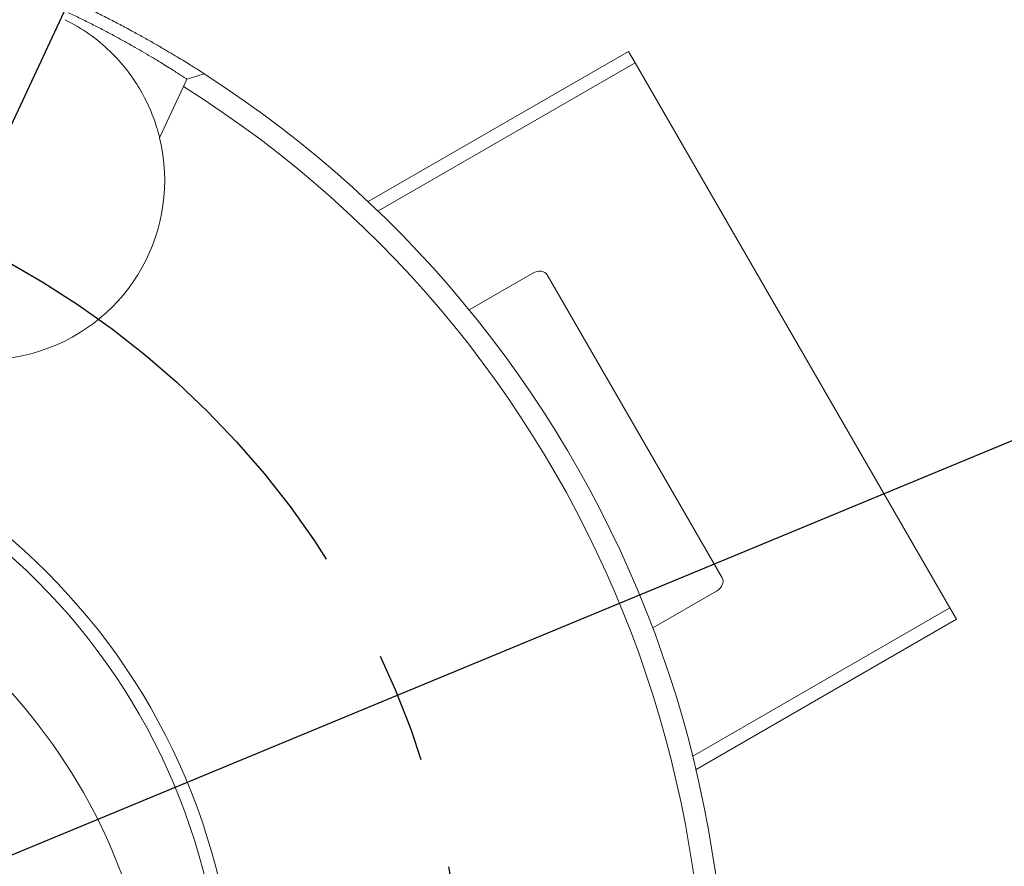
# Model space of a CAD drawing. Units: millimetres. Extents: x 0 to 667, y -1 to 558.
# Drawn here: x 356 to 378, y 237 to 256 of the extents above; entities that cross this region are included whole.
import ezdxf

# ---------------------------------------------------------------- set-up
doc = ezdxf.new("R2010")
doc.units = ezdxf.units.MM
doc.linetypes.add('CENTERX2', pattern=[20.32, 12.7, -2.54, 2.54, -2.54])
doc.layers.add('图框', color=179, linetype='Continuous')
doc.styles.add('SLDTEXTSTYLE1', font='TXT', dxfattribs={"width": 0.7})
doc.dimstyles.new('SLDDIMSTYLE0', dxfattribs={"dimtxt": 4, "dimasz": 3, "dimexe": 0, "dimexo": 0.0625, "dimgap": 1, "dimtad": 2, "dimlfac": 0.5, "dimrnd": 1e-09, "dimzin": 12, "dimdsep": 46, "dimtxsty": 'SLDTEXTSTYLE1', "dimsah": 1, "dimcen": 0.09, "dimadec": 0, "dimazin": 3, "dimtfac": 1, "dimtofl": 0, "dimtmove": 0, "dimatfit": 3, "dimfxl": 0, "dimfrac": 2, "dimtolj": 1, "dimtzin": 12, "dimarcsym": 0})
doc.dimstyles.new('SLDDIMSTYLE1', dxfattribs={"dimtxt": 4, "dimasz": 3, "dimexe": 0, "dimexo": 0.0625, "dimgap": 1, "dimtad": 0, "dimtih": 1, "dimtoh": 1, "dimdec": 4, "dimlfac": 0.5, "dimzin": 12, "dimdsep": 46, "dimtxsty": 'SLDTEXTSTYLE1', "dimsah": 1, "dimcen": 0.09, "dimazin": 3, "dimtfac": 1, "dimtofl": 0, "dimtmove": 0, "dimatfit": 3, "dimfxl": 0, "dimfrac": 2, "dimtolj": 1, "dimtzin": 12, "dimarcsym": 0})
doc.dimstyles.new('SLDDIMSTYLE3', dxfattribs={"dimtxt": 4, "dimasz": 3, "dimexe": 0, "dimexo": 0.0625, "dimgap": 1, "dimtad": 0, "dimtih": 1, "dimtoh": 1, "dimlfac": 0.5, "dimrnd": 1e-09, "dimzin": 12, "dimdsep": 46, "dimtxsty": 'SLDTEXTSTYLE1', "dimsah": 1, "dimcen": 0, "dimadec": 0, "dimazin": 3, "dimtfac": 1, "dimtmove": 0, "dimatfit": 3, "dimfxl": 0, "dimfrac": 2, "dimtolj": 1, "dimtzin": 12, "dimarcsym": 0})

# ---------------------------------------------------------------- blocks, each defined once
blk = doc.blocks.new('_D_1')
at = {"layer": '图框'}
for p, q in [((336.954, 252.317), (326.795, 274.105)), ((355.076, 252.317), (365.236, 274.105))]:
    blk.add_line(p, q, dxfattribs=at)
for start, end in [(94.5306, 115), (65, 85.4694)]:
    blk.add_arc((346.015, 232.886), 42.48, start, end, dxfattribs=at)
for points in [[(328.062, 271.386), (331.023, 272.089), (330.626, 273.025)], [(363.968, 271.386), (361.404, 273.025), (361.008, 272.089)]]:
    blk.add_solid(points, dxfattribs=at)
at = {"layer": '图框', "insert": (342.66, 277.877), "char_height": 4, "attachment_point": 1, "style": 'SLDTEXTSTYLE1'}
blk.add_mtext('50°', dxfattribs=at)
blk = doc.blocks.new('_D_3')
at = {"layer": '图框'}
for p, q in [((346.015, 232.886), (385.185, 249.111)), ((382.413, 247.962), (389.302, 231.333)), ((352.903, 216.256), (392.073, 232.481))]:
    blk.add_line(p, q, dxfattribs=at)
for points in [[(382.413, 247.962), (383.092, 244.996), (384.031, 245.385)], [(389.302, 231.333), (388.623, 234.299), (387.684, 233.91)]]:
    blk.add_solid(points, dxfattribs=at)
at = {"layer": '图框', "insert": (390.132, 242.801), "char_height": 4, "attachment_point": 1, "rotation": 292.5, "style": 'SLDTEXTSTYLE1'}
blk.add_mtext('9', dxfattribs=at)
blk = doc.blocks.new('_D_5')
at = {"layer": '图框'}
for p, q in [((339.203, 255.745), (343.411, 262.159)), ((343.411, 262.159), (355.446, 262.159)), ((334.705, 248.889), (339.203, 255.745))]:
    blk.add_line(p, q, dxfattribs=at)
for points in [[(339.203, 255.745), (337.133, 253.516), (337.982, 252.958)], [(334.705, 248.889), (336.776, 251.119), (335.926, 251.676)]]:
    blk.add_solid(points, dxfattribs=at)
at = {"layer": '图框', "char_height": 4, "attachment_point": 1, "style": 'SLDTEXTSTYLE1'}
for s, insert in [('%%c', (344.661, 267.316)), ('4.1', (349.685, 267.316))]:
    blk.add_mtext(s, dxfattribs=dict(at, insert=insert))

msp = doc.modelspace()

# ---------------------------------------------------------------- linework, layer by layer
at = {"color": 7, "linetype": 'Continuous', "lineweight": 15}
for p, q in [((363.82463, 251.82844), (369.77992, 255.26673)), ((369.77992, 255.26673), (369.92992, 255.00692)), ((369.92992, 255.00692), (364.0512, 251.61284)), ((377.12992, 242.53615), (369.92992, 255.00692)), ((359.0595, 253.28777), (359.60688, 254.46164)), ((359.60688, 254.46164), (359.68473, 254.6286)), ((366.13606, 249.35243), (367.5946, 250.19452)), ((367.92071, 250.15186), (371.92071, 243.22366)), ((371.7946, 242.91991), (370.33606, 242.07782)), ((371.2512, 239.14208), (377.12992, 242.53615)), ((377.12992, 242.53615), (377.27992, 242.27635)), ((377.27992, 242.27635), (371.32463, 238.83806))]:
    msp.add_line(p, q, dxfattribs=at)
for radius in [14.8, 14.5]:
    msp.add_circle((346.01512, 232.88586), radius, dxfattribs=at)
for centre, radius, start, end in [((355.07606, 252.3171), 4.1, 116.30526, 13.69474), ((346.01512, 232.88586), 26, 122.660022, 57.257342), ((346.01512, 232.88586), 25.5, 122.209065, 57.790935), ((346.01512, 231.88586), 13, 336.742579, 203.257421)]:
    msp.add_arc(centre, radius, start, end, dxfattribs=at)
for centre, start_param, end_param in [((367.6946, 250.02132), 3.14159265, 4.71238898), ((371.6946, 243.09312), 1.57079633, 3.14159265)]:
    msp.add_ellipse(centre, major_axis=(-0.2261, -0.13054), ratio=0.76604444, start_param=start_param, end_param=end_param, dxfattribs=at)
for points, knots in [([(357.09474, 256.40696), (357.14523, 256.38306), (357.24617, 256.33528), (357.44603, 256.23868), (357.69279, 256.11662), (357.98178, 255.96904), (358.26072, 255.82224), (358.52665, 255.67819), (358.77746, 255.53865), (359.01133, 255.40521), (359.22593, 255.27991), (359.41936, 255.16458), (359.59064, 255.06056), (359.73805, 254.96956), (359.86026, 254.89308), (359.95651, 254.83218), (360.02619, 254.78772), (360.06105, 254.76535), (360.07561, 254.75599), (360.07697, 254.75512), (360.07765, 254.75468)], [0, 0, 0, 0, 0.03150062, 0.06298414, 0.12550033, 0.18816825, 0.25124001, 0.31376218, 0.37615263, 0.43897966, 0.50152995, 0.56368225, 0.62603216, 0.6886429, 0.75067222, 0.81265261, 0.87513519, 0.93752209, 0.96871249, 1, 1, 1, 1]), ([(359.0595, 253.28777), (359.0595, 253.28777), (359.05119, 253.3234), (359.01688, 253.45035), (358.99041, 253.54198), (358.88168, 253.85889), (358.7674, 254.13138), (358.43191, 254.6953), (358.20891, 254.9917), (357.6363, 255.54408), (357.28739, 255.79677), (356.89891, 255.9896)], [0, 0, 0, 0, 0.125, 0.125, 0.25, 0.25, 0.5, 0.5, 0.75, 0.75, 1, 1, 1, 1]), ([(359.68473, 254.6286), (359.68366, 254.6293), (359.68151, 254.63073), (359.664, 254.64226), (359.6316, 254.66353), (359.57565, 254.70013), (359.48873, 254.75643), (359.37699, 254.828), (359.24333, 254.91233), (359.08798, 255.00867), (358.91247, 255.11536), (358.71766, 255.23116), (358.50527, 255.35432), (358.27738, 255.48294), (358.03409, 255.61633), (357.78026, 255.75122), (357.51626, 255.88695), (357.24825, 256.02046), (357.06512, 256.1077), (356.97418, 256.15103)], [0, 0, 0, 0, 0.04146852, 0.08330834, 0.1255232, 0.18664447, 0.2505423, 0.31278907, 0.37556731, 0.43802526, 0.50022206, 0.56275072, 0.62548875, 0.68772653, 0.75003657, 0.81403143, 0.87520427, 0.93803136, 1, 1, 1, 1])]:
    msp.add_open_spline(points, degree=3, knots=knots, dxfattribs=at)
msp.add_open_spline([(360.07765, 254.75468), (359.94689, 254.71272), (359.81591, 254.67069), (359.68473, 254.6286)], degree=3, dxfattribs=at)
at = {"layer": '图框', "linetype": 'CENTERX2'}
msp.add_circle((346.01512, 232.88586), 20, dxfattribs=at)

# ---------------------------------------------------------------- dimensions: what is measured, and where the dimension line sits
at = {"layer": '图框'}
dim = msp.add_angular_dim_2l(base=(356.84152, 273.96283), line1=((355.07606, 252.3171), (346.01512, 232.88586)), line2=((336.95418, 252.3171), (346.01512, 232.88586)), dimstyle='SLDDIMSTYLE1', dxfattribs=at)
dim.commit()
dim.dimension.update_dxf_attribs({"geometry": '_D_1', "text_midpoint": (346.01512, 275.3656), "dimtype": 162})
dim = msp.add_diameter_dim_2p(p1=(339.20307, 255.74529), p2=(334.70529, 248.88891), dimstyle='SLDDIMSTYLE3', dxfattribs=at)
dim.commit()
dim.dimension.update_dxf_attribs({"geometry": '_D_5', "text_midpoint": (350.05351, 265.55386), "dimtype": 163})
dim = msp.add_linear_dim(base=(389.30158, 231.33264), p1=(346.01512, 232.88586), p2=(352.90342, 216.25603), angle=292.5, dimstyle='SLDDIMSTYLE0', dxfattribs=at)
dim.commit()
dim.dimension.update_dxf_attribs({"geometry": '_D_3', "text_midpoint": (385.85743, 239.64756), "dimtype": 160})

doc.saveas('drawing.dxf')
